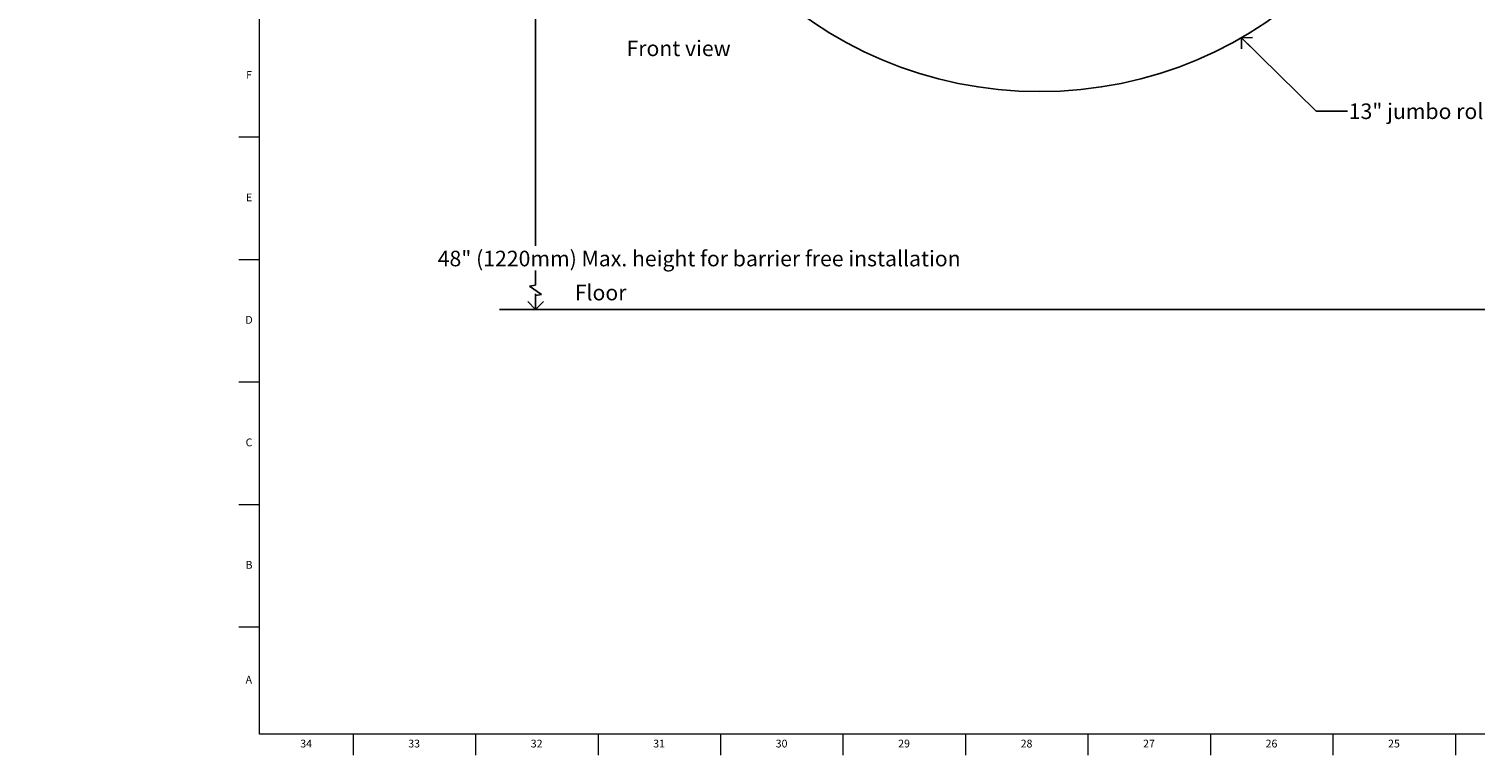
# Model space of a CAD drawing. Units: inches. Extents: x -3.2 to 66.8, y 0.2 to 31.8.
# Drawn here: x -3.2 to 20, y 0.2 to 11.8 of the extents above; entities that cross this region are included whole.
import ezdxf
from ezdxf.lldxf.tags import DXFTag

# ---------------------------------------------------------------- set-up
doc = ezdxf.new("R2010")
doc.units = ezdxf.units.IN
doc.header["$MEASUREMENT"] = 0
doc.linetypes.add('SLD-Solid', pattern=[0])
for name, color, linetype in [('DIMS', 5, 'SLD-Solid'), ('NOTES', 1, 'SLD-Solid'), ('TITLE', 8, 'SLD-Solid')]:
    doc.layers.add(name, color=color, linetype=linetype)
doc.styles.add('SLDTEXTSTYLE1', font='GOTHIC.TTF', dxfattribs={"width": 0.913})
doc.styles.add('SLDTEXTSTYLE4', font='GOTHIC.TTF', dxfattribs={"width": 0.913, "bigfont": 'bigfont'})
doc.styles.get("Standard").update_dxf_attribs({"font": 'GOTHIC.TTF'})
tags = doc.linetypes.add('SLD-Center', pattern=[0.75, 0.6, -0.05, 0.05, -0.05]).pattern_tags.tags
tags[10:11] = [DXFTag(74, 4), DXFTag(75, 0), DXFTag(340, '0'), DXFTag(46, 1.0), DXFTag(50, 0.0), DXFTag(44, 0.0), DXFTag(45, 0.0)]
tags[8:9] = [DXFTag(74, 4), DXFTag(75, 0), DXFTag(340, '0'), DXFTag(46, 1.0), DXFTag(50, 0.0), DXFTag(44, 0.0), DXFTag(45, 0.0)]
tags[6:7] = [DXFTag(74, 4), DXFTag(75, 0), DXFTag(340, '0'), DXFTag(46, 1.0), DXFTag(50, 0.0), DXFTag(44, 0.0), DXFTag(45, 0.0)]
tags[4:5] = [DXFTag(74, 4), DXFTag(75, 0), DXFTag(340, '0'), DXFTag(46, 1.0), DXFTag(50, 0.0), DXFTag(44, 0.0), DXFTag(45, 0.0)]
doc.dimstyles.new('SLDDIMSTYLE0', dxfattribs={"dimtxt": 0.25, "dimasz": 0.25, "dimexe": 0, "dimexo": 0.0625, "dimgap": 0.0625, "dimtad": 0, "dimtih": 1, "dimtoh": 1, "dimrnd": 1e-09, "dimzin": 12, "dimdsep": 46, "dimlunit": 5, "dimtxsty": 'SLDTEXTSTYLE1', "dimblk1": 'OPEN90', "dimblk2": 'OPEN90', "dimsah": 1, "dimcen": 0.09, "dimadec": 0, "dimazin": 3, "dimtfac": 1, "dimtofl": 0, "dimtmove": 0, "dimatfit": 3, "dimldrblk": 'OPEN90', "dimfxl": 0, "dimfrac": 2, "dimtolj": 1, "dimtzin": 12, "dimarcsym": 0})
doc.dimstyles.new('SLDDIMSTYLE2', dxfattribs={"dimtxt": 0.18, "dimasz": 0.25, "dimexe": 0, "dimexo": 0.0625, "dimgap": 0, "dimtad": 0, "dimtih": 1, "dimtoh": 1, "dimdec": 0, "dimrnd": 1e-09, "dimzin": 0, "dimdsep": 46, "dimlunit": 5, "dimtxsty": 'Standard', "dimblk1": 'OPEN90', "dimblk2": 'OPEN90', "dimsah": 1, "dimcen": 0.09, "dimadec": 0, "dimazin": 0, "dimtfac": 0.25, "dimtdec": 0, "dimtofl": 0, "dimtmove": 0, "dimatfit": 3, "dimldrblk": 'OPEN90', "dimfxl": 0, "dimfrac": 2, "dimtolj": 1, "dimtzin": 0, "dimarcsym": 0})

# ---------------------------------------------------------------- blocks, each defined once
blk = doc.blocks.new('_Open90')
at = {"color": 0, "linetype": 'ByBlock', "lineweight": -2}
for p, q in [((0, 0), (-1, 0)), ((-0.5, 0.5), (0, 0)), ((0, 0), (-0.5, -0.5))]:
    blk.add_line(p, q, dxfattribs=at)
blk = doc.blocks.new('_D')
at = {"layer": 'DIMS'}
for p, q in [((12.877, 17.037), (4.563, 17.037)), ((4.938, 17.037), (4.938, 8.348))]:
    blk.add_line(p, q, dxfattribs=at)
at = {"layer": 'DIMS', "xscale": 0.25, "yscale": 0.25}
for p, rotation in [((4.938, 17.037), 90.0000000000004), ((4.938, 7.327), 270.0000000000004)]:
    blk.add_blockref('_Open90', p, dxfattribs=dict(at, rotation=rotation))
at = {"layer": 'DIMS', "insert": (-3.206, 8.27), "char_height": 0.25, "attachment_point": 1, "style": 'SLDTEXTSTYLE1'}
blk.add_mtext('                                                                                      48" (1220mm) Max. height for barrier free installation', dxfattribs=at)

msp = doc.modelspace()

# ---------------------------------------------------------------- linework, layer by layer
at = {"layer": 'DIMS'}
for p, q in [((4.9377436, 7.9553334), (4.9377436, 7.7182545)), ((4.9377436, 7.7182545), (4.8414436, 7.7002794)), ((4.8414436, 7.7002794), (5.0340435, 7.5696802)), ((5.0340435, 7.5696802), (4.9377436, 7.5517051)), ((4.9377436, 7.5517051), (4.9377436, 7.3270328))]:
    msp.add_line(p, q, dxfattribs=at)
at = {"layer": 'NOTES'}
msp.add_line((4.3568538, 7.3270328), (64.9330411, 7.3270328), dxfattribs=at)
at = {"layer": 'NOTES', "linetype": 'SLD-Center'}
msp.add_circle((13.0385539, 17.3270328), 6.5, dxfattribs=at)
at = {"layer": 'TITLE', "linetype": 'SLD-Solid', "lineweight": 18}
for p, q in [((0.5, 0.5), (0.5, 31.5)), ((0.5, 10.0944882), (0.1653543, 10.0944882)), ((0.5, 8.1259843), (0.1653543, 8.1259843)), ((0.5, 6.1574803), (0.1653543, 6.1574803)), ((0.5, 4.1889764), (0.1653543, 4.1889764)), ((0.5, 2.2204724), (0.1653543, 2.2204724)), ((66.5, 0.5), (0.5, 0.5)), ((2.003937, 0.5), (2.003937, 0.1653543)), ((3.9724409, 0.5), (3.9724409, 0.1653543)), ((5.9409449, 0.5), (5.9409449, 0.1653543)), ((7.9094488, 0.5), (7.9094488, 0.1653543)), ((9.8779528, 0.5), (9.8779528, 0.1653543)), ((11.8464567, 0.5), (11.8464567, 0.1653543)), ((13.8149606, 0.5), (13.8149606, 0.1653543)), ((15.7834646, 0.5), (15.7834646, 0.1653543)), ((17.7519685, 0.5), (17.7519685, 0.1653543)), ((19.7204724, 0.5), (19.7204724, 0.1653543))]:
    msp.add_line(p, q, dxfattribs=at)

# ---------------------------------------------------------------- texts
at = {"layer": 'NOTES', "char_height": 0.25, "attachment_point": 1}
for s, insert, style in [('Front view', (6.3987154, 11.6479847), 'SLDTEXTSTYLE1'), ('13" jumbo roll with 2 1/4″ to 3″ spindle diameter ', (18.0069869, 10.6370208), 'SLDTEXTSTYLE4'), ('Floor', (5.5668253, 7.7231198), 'SLDTEXTSTYLE1')]:
    msp.add_mtext(s, dxfattribs=dict(at, insert=insert, style=style))
at = {"layer": 'TITLE', "char_height": 0.125, "attachment_point": 2, "style": 'SLDTEXTSTYLE1'}
for s, insert in [('F', (0.3313461, 11.1586181)), ('E', (0.3329231, 9.1901142)), ('D', (0.331187, 7.2216102)), ('C', (0.3313751, 5.2531063)), ('B', (0.3317512, 3.2846024)), ('A', (0.327628, 1.4401142)), ('34', (1.2494511, 0.4125551)), ('33', (2.9856716, 0.4125551)), ('32', (4.9541756, 0.4125551)), ('31', (6.9226795, 0.4125551)), ('30', (8.8911834, 0.4125551)), ('29', (10.8596874, 0.4125551)), ('28', (12.8281913, 0.4125551)), ('27', (14.7966952, 0.4125551)), ('26', (16.7651992, 0.4125551)), ('25', (18.7337031, 0.4125551))]:
    msp.add_mtext(s, dxfattribs=dict(at, insert=insert))

# ---------------------------------------------------------------- dimensions: what is measured, and where the dimension line sits
at = {"layer": 'DIMS'}
dim = msp.add_linear_dim(base=(4.9377409, 7.3270328), p1=(13.0435541, 17.0368963), p2=(4.3568538, 7.3270328), angle=90, text='                                                                                      48" (1220mm) Max. height for barrier free installation\\P \\P ', dimstyle='SLDDIMSTYLE0', dxfattribs=at)
dim.commit()
dim.dimension.update_dxf_attribs({"geometry": '_D', "text_midpoint": (4.9377409, 7.7526147)})

# ---------------------------------------------------------------- leaders
at = {"layer": 'NOTES'}
msp.add_leader([(16.2811965, 11.6936263), (17.4851547, 10.5139012), (17.9851547, 10.5139012)], dimstyle='SLDDIMSTYLE2', override={"dimscale": 1, "dimgap": 0, "dimtad": 0, "dimclrd": 0}, dxfattribs=at)

doc.saveas('drawing.dxf')
